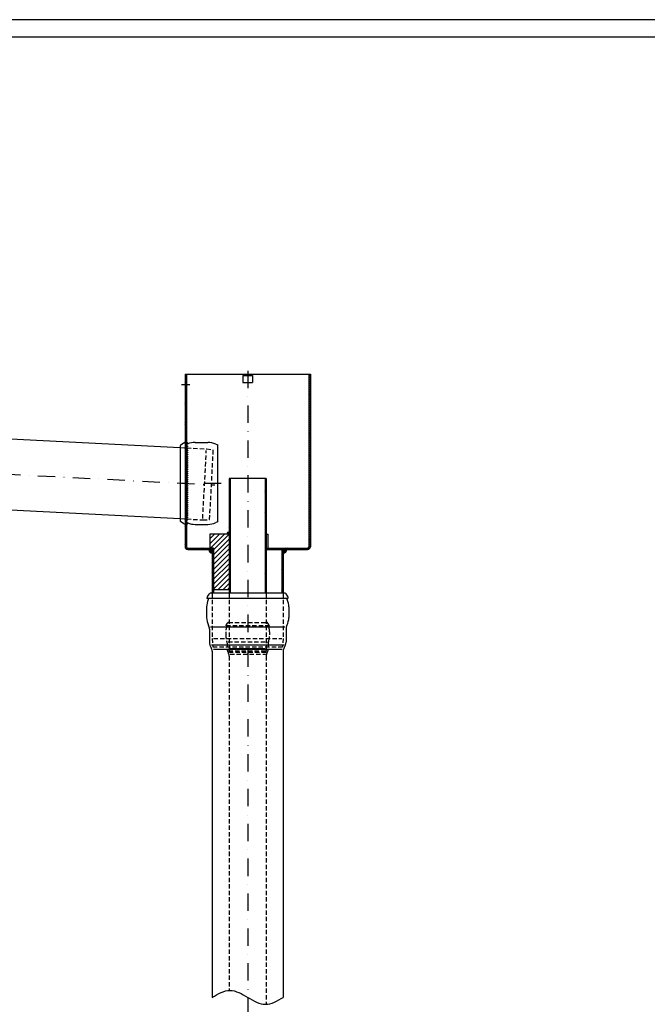
# Model space of a CAD drawing. Extents: x 0 to 3325, y 0 to 4825.
# Drawn here: x 901 to 1803, y 3410 to 4825 of the extents above; entities that cross this region are included whole.
import ezdxf

# ---------------------------------------------------------------- set-up
doc = ezdxf.new("R2010")
doc.units = 0
doc.header["$LTSCALE"] = 50
doc.header["$MEASUREMENT"] = 0
for name, pattern in [('AUSGEZOGEN', [0]), ('STRICHPUNKT', [1, 0.5, -0.25, 0, -0.25]), ('VERDECKT2', [0.1875, 0.125, -0.0625])]:
    doc.linetypes.add(name, pattern=pattern)
for name, color, linetype in [('HILF', 2, 'Continuous'), ('MITTEL', 2, 'STRICHPUNKT'), ('SCHRAFF', 7, 'AUSGEZOGEN'), ('STEMPEL', 3, 'Continuous'), ('VERDECKT', 6, 'VERDECKT2')]:
    doc.layers.add(name, color=color, linetype=linetype)

# ---------------------------------------------------------------- blocks, each defined once
blk = doc.blocks.new('*X14')
at = {"layer": 'SCHRAFF', "color": 0}
for p, q in [((218.1875, 476.9031636606477), (218.1875, 479.8266060986438)), ((218.2, 476.9089925063746), (218.2, 479.8265422899034)), ((218.2125, 476.9148213521016), (218.2125, 479.8264251037085)), ((218.2250000000001, 476.9206501978285), (218.2250000000001, 479.8262545336482)), ((218.2375, 476.9264790435554), (218.2375, 479.8260305703895)), ((218.25, 476.9323078892824), (218.25, 479.8257532016746)), ((218.2625, 476.9381367350093), (218.2625, 479.8254224123173)), ((218.275, 476.9439655807362), (218.275, 479.8250381841996)), ((218.2875000000001, 476.9497944264632), (218.2875000000001, 479.8246004962655)), ((218.3, 476.9556232721901), (218.3, 479.8241093245167)), ((218.3125, 476.9614521179171), (218.3125, 479.8235646420045)), ((218.325, 476.967280963644), (218.325, 479.8229664188237)), ((218.3375, 476.973109809371), (218.3375, 479.8223146221035)), ((218.3500000000001, 476.9789386550979), (218.3500000000001, 479.821609215999)), ((218.3625, 476.9847675008248), (218.3625, 479.8208501616807)), ((218.375, 476.9905963465517), (218.375, 479.8200374173244)), ((218.3875, 476.9964251922787), (218.3875, 479.8191709380993)), ((218.4, 477.0022540380056), (218.4, 479.8182506761554)), ((218.4125000000001, 477.0080828837326), (218.4125000000001, 479.8172765806107)), ((218.425, 477.0139117294595), (218.425, 479.8162485975366)), ((218.4375, 477.0197405751865), (218.4375, 479.8151666699429)), ((218.45, 477.0255694209134), (218.45, 479.8140307377622)), ((218.4625, 477.0313982666403), (218.4625, 479.8128407378325)), ((218.4750000000001, 477.0372271123672), (218.4750000000001, 479.8115966038799)), ((218.4875, 477.0430559580942), (218.4875, 479.8102982664999)), ((218.5, 477.0488848038211), (218.5, 479.8089456531375)), ((218.5125, 477.054713649548), (218.5125, 479.8075386880668)), ((218.525, 477.060542495275), (218.525, 479.8060772923695)), ((218.5375000000001, 477.0663713410019), (218.5375000000001, 479.8045613839126)), ((218.55, 477.0722001867289), (218.55, 479.8029908773243)), ((218.5625, 477.0780290324558), (218.5625, 479.8013656839701)), ((218.575, 477.0838578781828), (218.575, 479.799685711927)), ((218.5875, 477.0896867239097), (218.5875, 479.7979508659569)), ((218.6000000000001, 477.0955155696366), (218.6000000000001, 479.7961610474791)), ((218.6125, 477.1013444153635), (218.6125, 479.7943161545414)), ((218.625, 477.1071732610905), (218.625, 479.7924160817907)), ((218.6375, 477.1130021068174), (218.6375, 479.7904607204413)), ((218.65, 477.1188309525444), (218.65, 479.7884499582436)), ((218.6625000000001, 477.1246597982713), (218.6625000000001, 479.7863836794505)), ((218.675, 477.1304886439983), (218.675, 479.7842617647828)), ((218.6875, 477.1363174897252), (218.6875, 479.7820840913939)), ((218.7, 477.1421463354521), (218.7, 479.7798505328328)), ((218.7125, 477.147975181179), (218.7125, 479.7775609590056)), ((218.7250000000001, 477.153804026906), (218.7250000000001, 479.7752152361367)), ((218.7375, 477.1596328726329), (218.7375, 479.7728132267274)), ((218.75, 477.1654617183599), (218.75, 479.7703547895142)), ((218.7625, 477.1712905640868), (218.7625, 479.7678397794248)), ((218.775, 477.1771194098138), (218.775, 479.7652680475339)), ((218.7875000000001, 477.1829482555407), (218.7875000000001, 479.7626394410162)), ((218.8, 477.1887771012676), (218.8, 479.7599538030988)), ((218.8125, 477.1946059469946), (218.8125, 479.7572109730114)), ((218.825, 477.2004347927215), (218.825, 479.7544107859362)), ((218.8375, 477.2062636384484), (218.8375, 479.7515530729543)), ((218.8500000000001, 477.2120924841754), (218.8500000000001, 479.7486376609926)), ((218.8625, 477.2179213299023), (218.8625, 479.7456643727667)), ((218.875, 477.2237501756292), (218.875, 479.7426330267244)), ((218.8875, 477.2295790213562), (218.8875, 479.7395434369856)), ((218.9, 477.2354078670831), (218.9, 479.7363954132813)), ((218.9125000000001, 477.2412367128101), (218.9125000000001, 479.7331887608907)), ((218.925, 477.247065558537), (218.925, 479.7299232805758)), ((218.9375, 477.2528944042639), (218.9375, 479.7265987685146)), ((218.95, 477.2587232499909), (218.95, 479.7232150162324)), ((218.9625, 477.2645520957178), (218.9625, 479.7197718105297)), ((218.9750000000001, 477.2703809414447), (218.9750000000001, 479.7162689334103)), ((218.9875, 477.2762097871717), (218.9875, 479.7127061620045)), ((219, 477.2820386328986), (219, 479.709083268492)), ((219.0125, 477.2878674786256), (219.0125, 479.7054000200217)), ((219.025, 477.2936963243525), (219.025, 479.701656178629)), ((219.0375000000001, 477.2995251700794), (219.0375000000001, 479.6978515011508)), ((219.05, 477.3053540158064), (219.05, 479.6939857391378)), ((219.0625, 477.3111828615333), (219.0625, 479.6900586387641)), ((219.075, 477.3170117072602), (219.075, 479.6860699407345)), ((219.0875, 477.3228405529872), (219.0875, 479.6820193801884)), ((219.1000000000001, 477.3286693987141), (219.1000000000001, 479.6779066866009)), ((219.1125, 477.3344982444411), (219.1125, 479.6737315836812)), ((219.125, 477.340327090168), (219.125, 479.6694937892677)), ((219.1375, 477.346155935895), (219.1375, 479.6651930152198)), ((219.15, 477.3519847816219), (219.15, 479.6608289673064)), ((219.1625000000001, 477.3578136273488), (219.1625000000001, 479.6564013450914)), ((219.175, 477.3636424730757), (219.175, 479.6519098418146)), ((219.1875, 477.3694713188027), (219.1875, 479.6473541442704)), ((219.2, 477.3753001645296), (219.2, 479.6427339326813)), ((219.2125, 477.3811290102566), (219.2125, 479.6380488805687)), ((219.2250000000001, 477.3869578559835), (219.2250000000001, 479.6332986546184)), ((219.2375, 477.3927867017105), (219.2375, 479.628482914543)), ((219.25, 477.3986155474374), (219.25, 479.6236013129395)), ((219.2625, 477.4044443931643), (219.2625, 479.6186534951419)), ((219.275, 477.4102732388913), (219.275, 479.6136390990704)), ((219.2875000000001, 477.4161020846182), (219.2875000000001, 479.6085577550741)), ((219.3, 477.4219309303451), (219.3, 479.6034090857702)), ((219.3125, 477.427759776072), (219.3125, 479.5981927058771)), ((219.325, 477.433588621799), (219.325, 479.5929082220422)), ((219.3375, 477.4394174675259), (219.3375, 479.5875552326646)), ((219.3500000000001, 477.4452463132529), (219.3500000000001, 479.5821333277113)), ((219.3625, 477.4510751589798), (219.3625, 479.5766420885276)), ((219.375, 477.4569040047068), (219.375, 479.571081087642)), ((219.3875, 477.4627328504337), (219.3875, 479.5654498885629)), ((219.4, 477.4685616961606), (219.4, 479.5597480455702)), ((219.4125000000001, 477.4743905418875), (219.4125000000001, 479.5539751034993)), ((219.425, 477.4802193876145), (219.425, 479.5481305975169)), ((219.4375, 477.4860482333414), (219.4375, 479.5422140528908)), ((219.45, 477.4918770790684), (219.45, 479.5362249847505)), ((219.4625, 477.4977059247953), (219.4625, 479.5301628978401)), ((219.4750000000001, 477.5035347705223), (219.4750000000001, 479.5240272862624)), ((219.4875, 477.5093636162492), (219.4875, 479.5178176332145)), ((219.5, 477.5151924619761), (219.5, 479.5115334107133)), ((219.5125, 477.5210213077031), (219.5125, 479.505174079312)), ((219.525, 477.52685015343), (219.525, 479.4987390878063)), ((219.5375000000001, 477.5326789991569), (219.5375000000001, 479.4922278729299)), ((219.55, 477.5385078448839), (219.55, 479.4856398590389)), ((219.5625, 477.5443366906108), (219.5625, 479.4789744577853)), ((219.575, 477.5501655363378), (219.575, 479.4722310677774)), ((219.5875, 477.5559943820647), (219.5875, 479.4654090742292)), ((219.6000000000001, 477.5618232277916), (219.6000000000001, 479.4585078485949)), ((219.6125, 477.5676520735186), (219.6125, 479.4515267481915)), ((219.625, 477.5734809192455), (219.625, 479.4444651158059)), ((219.6375, 477.5793097649724), (219.6375, 479.4373222792873)), ((219.65, 477.5851386106994), (219.65, 479.4300975511242)), ((219.6625000000001, 477.5909674564263), (219.6625000000001, 479.4227902280047)), ((219.675, 477.5967963021533), (219.675, 479.41539959036)), ((219.6875, 477.6026251478802), (219.6875, 479.4079249018896)), ((219.7, 477.6084539936072), (219.7, 479.4003654090675)), ((219.7125, 477.6142828393341), (219.7125, 479.3927203406294)), ((219.7250000000001, 477.620111685061), (219.7250000000001, 479.3849889070378)), ((219.7375, 477.6259405307879), (219.7375, 479.3771702999275)), ((219.75, 477.6317693765149), (219.75, 479.3692636915254)), ((219.7625, 477.6375982222418), (219.7625, 479.3612682340493)), ((219.775, 477.6434270679687), (219.775, 479.353183059079)), ((219.7875000000001, 477.6492559136957), (219.7875000000001, 479.3450072769025)), ((219.8, 477.6550847594226), (219.8, 479.3367399758336)), ((219.8125, 477.6609136051496), (219.8125, 479.3283802215003)), ((219.825, 477.6667424508765), (219.825, 479.3199270561024)), ((219.8375, 477.6725712966035), (219.8375, 479.3113794976367)), ((219.8500000000001, 477.6784001423304), (219.8500000000001, 479.3027365390873)), ((219.8625, 477.6842289880573), (219.8625, 479.2939971475805)), ((219.875, 477.6900578337842), (219.875, 479.2851602635011)), ((219.8875, 477.6958866795112), (219.8875, 479.2762247995684)), ((219.9, 477.7017155252381), (219.9, 479.2671896398703)), ((219.9125000000001, 477.7075443709651), (219.9125000000001, 479.2580536388512)), ((219.925, 477.713373216692), (219.925, 479.2488156202542)), ((219.9375, 477.719202062419), (219.9375, 479.2394743760109)), ((219.95, 477.7250309081459), (219.95, 479.2300286650801)), ((219.9625, 477.7308597538728), (219.9625, 479.220477212228)), ((219.9750000000001, 477.7366885995997), (219.9750000000001, 479.210818706751)), ((219.9875, 477.7425174453267), (219.9875, 479.2010518011327)), ((220, 477.7483462910536), (220, 479.1911751096358)), ((220.0125, 477.7541751367806), (220.0125, 479.1811872068212)), ((220.025, 477.7600039825075), (220.025, 479.1710866259914)), ((220.0375000000001, 477.7658328282345), (220.0375000000001, 479.1608718575542)), ((220.05, 477.7716616739614), (220.05, 479.1505413472991)), ((220.0625, 477.7774905196883), (220.0625, 479.1400934945831)), ((220.075, 477.7833193654153), (220.075, 479.1295266504191)), ((220.0875, 477.7891482111422), (220.0875, 479.11883911546)), ((220.1000000000001, 477.7949770568691), (220.1000000000001, 479.1080291378722)), ((220.1125, 477.8008059025961), (220.1125, 479.0970949110898)), ((220.125, 477.806634748323), (220.125, 479.0860345714437)), ((220.1375, 477.8124635940499), (220.1375, 479.0748461956533)), ((220.15, 477.8182924397769), (220.15, 479.0635277981747)), ((220.1625000000001, 477.8241212855038), (220.1625000000001, 479.0520773283922)), ((220.175, 477.8299501312308), (220.175, 479.0404926676433)), ((220.1875, 477.8357789769577), (220.1875, 479.028771626065)), ((220.2, 477.8416078226846), (220.2, 479.0169119392469)), ((220.2125, 477.8474366684115), (220.2125, 479.0049112646775)), ((220.2250000000001, 477.8532642356354), (220.2250000000001, 478.9927671779672)), ((220.2375, 477.8590842537531), (220.2375, 478.980477168831)), ((220.25, 477.8648958862837), (220.25, 478.9680386368123)), ((220.2625, 477.870699139674), (220.2625, 478.9554488867252)), ((220.275, 477.8764940203549), (220.275, 478.9427051237949)), ((220.2875000000001, 477.8822805347413), (220.2875000000001, 478.9298044484693)), ((220.3, 477.8880586892325), (220.3, 478.9167438508753)), ((220.3125, 477.8938284902121), (220.3125, 478.9035202048885)), ((220.325, 477.8995899440476), (220.325, 478.8901302617846)), ((220.3375, 477.9053430570914), (220.3375, 478.8765706434331)), ((220.3500000000001, 477.9110878356798), (220.3500000000001, 478.8628378349948)), ((220.3625, 477.9168242861336), (220.3625, 478.8489281770768)), ((220.375, 477.9225524147583), (220.375, 478.8348378572947)), ((220.3875, 477.9282722278438), (220.3875, 478.8205629011867)), ((220.4, 477.9339837316643), (220.4, 478.8060991624175)), ((220.4125000000001, 477.9396869324789), (220.4125000000001, 478.7914423122029)), ((220.425, 477.9453818365312), (220.425, 478.776587827877)), ((220.4375, 477.9510684500494), (220.4375, 478.7615309805167)), ((220.45, 477.9567467792467), (220.45, 478.7462668215252)), ((220.4625, 477.9624168303206), (220.4625, 478.7307901680668)), ((220.4750000000001, 477.968078609454), (220.4750000000001, 478.7150955872274)), ((220.4875, 477.9737321228139), (220.4875, 478.6991773787659)), ((220.5, 477.9793773765529), (220.5, 478.6830295562949)), ((220.5125, 477.985014376808), (220.5125, 478.666645826716)), ((220.525, 477.9906431297013), (220.525, 478.650019567705)), ((220.5375000000001, 477.9962636413402), (220.5375000000001, 478.6331438030171)), ((220.55, 478.0018759178167), (220.55, 478.6160111753458)), ((220.5625, 478.0074799652082), (220.5625, 478.5986139164356)), ((220.575, 478.013075789577), (220.575, 478.580943814097)), ((220.5875, 478.0186633969708), (220.5875, 478.5629921757233)), ((220.6000000000001, 478.0242427934223), (220.6000000000001, 478.5447497878441)), ((220.6125, 478.0298139849495), (220.6125, 478.5262068711739)), ((220.625, 478.0353769775558), (220.625, 478.5073530305279)), ((220.6375, 478.0409317772297), (220.6375, 478.4881771988674)), ((220.65, 478.0464783899452), (220.65, 478.4686675746102)), ((220.6625000000001, 478.0520168216618), (220.6625000000001, 478.4488115511863)), ((220.675, 478.0575470783243), (220.675, 478.4285956376328)), ((220.6875, 478.0630691658629), (220.6875, 478.4080053687891)), ((220.7, 478.0685830901936), (220.7, 478.3870252033782)), ((220.7125, 478.0740888572177), (220.7125, 478.3656384079106)), ((220.7250000000001, 478.0795864728221), (220.7250000000001, 478.3438269239196)), ((220.7375, 478.0850759428796), (220.7375, 478.321571215503)), ((220.75, 478.0905572732483), (220.75, 478.2988500934724)), ((220.7625, 478.0960304697723), (220.7625, 478.2756405115643)), ((220.775, 478.1014955382813), (220.775, 478.2519173290779)), ((220.7875000000001, 478.1069524845908), (220.7875000000001, 478.2276530329165)), ((220.8, 478.1124013145023), (220.8, 478.202817410196)), ((220.8125, 478.1178420338028), (220.8125, 478.1773771602199)), ((220.825, 478.1232746482655), (220.825, 478.1512954314858)), ((218.1875, 362.5581015515817), (218.1875, 365.481543989578)), ((218.2, 362.5581653603221), (218.2, 365.4757151438511)), ((218.2125, 362.5582825465169), (218.2125, 365.4698862981242)), ((218.2250000000001, 362.5584531165773), (218.2250000000001, 365.4640574523972)), ((218.2375, 362.5586770798359), (218.2375, 365.4582286066703)), ((218.25, 362.5589544485509), (218.25, 365.4523997609433)), ((218.2625, 362.5592852379081), (218.2625, 365.4465709152164)), ((218.275, 362.5596694660259), (218.275, 365.4407420694894)), ((218.2875000000001, 362.5601071539599), (218.2875000000001, 365.4349132237625)), ((218.3, 362.5605983257088), (218.3, 365.4290843780356)), ((218.3125, 362.5611430082209), (218.3125, 365.4232555323086)), ((218.325, 362.5617412314018), (218.325, 365.4174266865817)), ((218.3375, 362.5623930281219), (218.3375, 365.4115978408548)), ((218.3500000000001, 362.5630984342264), (218.3500000000001, 365.4057689951279)), ((218.3625, 362.5638574885447), (218.3625, 365.3999401494009)), ((218.375, 362.5646702329011), (218.375, 365.394111303674)), ((218.3875, 362.5655367121262), (218.3875, 365.388282457947)), ((218.4, 362.56645697407), (218.4, 365.3824536122201)), ((218.4125000000001, 362.5674310696147), (218.4125000000001, 365.3766247664931)), ((218.425, 362.5684590526889), (218.425, 365.3707959207662)), ((218.4375, 362.5695409802825), (218.4375, 365.3649670750393)), ((218.45, 362.5706769124633), (218.45, 365.3591382293124)), ((218.4625, 362.571866912393), (218.4625, 365.3533093835854)), ((218.4750000000001, 362.5731110463456), (218.4750000000001, 365.3474805378585)), ((218.4875, 362.5744093837256), (218.4875, 365.3416516921315)), ((218.5, 362.575761997088), (218.5, 365.3358228464046)), ((218.5125, 362.5771689621587), (218.5125, 365.3299940006776)), ((218.525, 362.5786303578559), (218.525, 365.3241651549507)), ((218.5375000000001, 362.5801462663129), (218.5375000000001, 365.3183363092238)), ((218.55, 362.5817167729011), (218.55, 365.3125074634968)), ((218.5625, 362.5833419662553), (218.5625, 365.3066786177699)), ((218.575, 362.5850219382984), (218.575, 365.300849772043)), ((218.5875, 362.5867567842686), (218.5875, 365.295020926316)), ((218.6000000000001, 362.5885466027464), (218.6000000000001, 365.2891920805891)), ((218.6125, 362.590391495684), (218.6125, 365.2833632348621)), ((218.625, 362.5922915684347), (218.625, 365.2775343891352)), ((218.6375, 362.5942469297841), (218.6375, 365.2717055434082)), ((218.65, 362.5962576919818), (218.65, 365.2658766976813)), ((218.6625000000001, 362.598323970775), (218.6625000000001, 365.2600478519544)), ((218.675, 362.6004458854426), (218.675, 365.2542190062275)), ((218.6875, 362.6026235588315), (218.6875, 365.2483901605005)), ((218.7, 362.6048571173927), (218.7, 365.2425613147736)), ((218.7125, 362.6071466912198), (218.7125, 365.2367324690466)), ((218.7250000000001, 362.6094924140887), (218.7250000000001, 365.2309036233197)), ((218.7375, 362.611894423498), (218.7375, 365.2250747775927)), ((218.75, 362.6143528607113), (218.75, 365.2192459318658)), ((218.7625, 362.6168678708006), (218.7625, 365.2134170861389)), ((218.775, 362.6194396026915), (218.775, 365.207588240412)), ((218.7875000000001, 362.6220682092092), (218.7875000000001, 365.201759394685)), ((218.8, 362.6247538471267), (218.8, 365.1959305489581)), ((218.8125, 362.627496677214), (218.8125, 365.1901017032311)), ((218.825, 362.6302968642893), (218.825, 365.1842728575042)), ((218.8375, 362.6331545772711), (218.8375, 365.1784440117772)), ((218.8500000000001, 362.6360699892329), (218.8500000000001, 365.1726151660503)), ((218.8625, 362.6390432774587), (218.8625, 365.1667863203234)), ((218.875, 362.6420746235011), (218.875, 365.1609574745964)), ((218.8875, 362.6451642132399), (218.8875, 365.1551286288695)), ((218.9, 362.6483122369441), (218.9, 365.1492997831426)), ((218.9125000000001, 362.6515188893347), (218.9125000000001, 365.1434709374156)), ((218.925, 362.6547843696496), (218.925, 365.1376420916887)), ((218.9375, 362.6581088817108), (218.9375, 365.1318132459617)), ((218.95, 362.6614926339931), (218.95, 365.1259844002348)), ((218.9625, 362.6649358396957), (218.9625, 365.1201555545078)), ((218.9750000000001, 362.6684387168152), (218.9750000000001, 365.1143267087809)), ((218.9875, 362.672001488221), (218.9875, 365.108497863054)), ((219, 362.6756243817335), (219, 365.1026690173271)), ((219.0125, 362.6793076302038), (219.0125, 365.0968401716001)), ((219.025, 362.6830514715964), (219.025, 365.0910113258732)), ((219.0375000000001, 362.6868561490746), (219.0375000000001, 365.0851824801462)), ((219.05, 362.6907219110877), (219.05, 365.0793536344193)), ((219.0625, 362.6946490114613), (219.0625, 365.0735247886923)), ((219.075, 362.6986377094909), (219.075, 365.0676959429654)), ((219.0875, 362.702688270037), (219.0875, 365.0618670972385)), ((219.1000000000001, 362.7068009636246), (219.1000000000001, 365.0560382515116)), ((219.1125, 362.7109760665443), (219.1125, 365.0502094057846)), ((219.125, 362.7152138609578), (219.125, 365.0443805600577)), ((219.1375, 362.7195146350057), (219.1375, 365.0385517143307)), ((219.15, 362.723878682919), (219.15, 365.0327228686038)), ((219.1625000000001, 362.7283063051341), (219.1625000000001, 365.0268940228768)), ((219.175, 362.7327978084109), (219.175, 365.0210651771499)), ((219.1875, 362.7373535059551), (219.1875, 365.015236331423)), ((219.2, 362.7419737175441), (219.2, 365.009407485696)), ((219.2125, 362.7466587696567), (219.2125, 365.0035786399691)), ((219.2250000000001, 362.7514089956071), (219.2250000000001, 364.9977497942422)), ((219.2375, 362.7562247356824), (219.2375, 364.9919209485152)), ((219.25, 362.761106337286), (219.25, 364.9860921027883)), ((219.2625, 362.7660541550835), (219.2625, 364.9802632570613)), ((219.275, 362.7710685511551), (219.275, 364.9744344113344)), ((219.2875000000001, 362.7761498951513), (219.2875000000001, 364.9686055656075)), ((219.3, 362.7812985644552), (219.3, 364.9627767198805)), ((219.3125, 362.7865149443484), (219.3125, 364.9569478741536)), ((219.325, 362.7917994281832), (219.325, 364.9511190284267)), ((219.3375, 362.7971524175608), (219.3375, 364.9452901826998)), ((219.3500000000001, 362.8025743225141), (219.3500000000001, 364.9394613369728)), ((219.3625, 362.8080655616978), (219.3625, 364.9336324912459)), ((219.375, 362.8136265625835), (219.375, 364.9278036455189)), ((219.3875, 362.8192577616626), (219.3875, 364.921974799792)), ((219.4, 362.8249596046552), (219.4, 364.916145954065)), ((219.4125000000001, 362.8307325467262), (219.4125000000001, 364.9103171083381)), ((219.425, 362.8365770527085), (219.425, 364.9044882626112)), ((219.4375, 362.8424935973347), (219.4375, 364.8986594168842)), ((219.45, 362.8484826654749), (219.45, 364.8928305711573)), ((219.4625, 362.8545447523854), (219.4625, 364.8870017254304)), ((219.4750000000001, 362.860680363963), (219.4750000000001, 364.8811728797034)), ((219.4875, 362.8668900170109), (219.4875, 364.8753440339765)), ((219.5, 362.8731742395121), (219.5, 364.8695151882495)), ((219.5125, 362.8795335709135), (219.5125, 364.8636863425226)), ((219.525, 362.8859685624191), (219.525, 364.8578574967956)), ((219.5375000000001, 362.8924797772955), (219.5375000000001, 364.8520286510687)), ((219.55, 362.8990677911865), (219.55, 364.8461998053418)), ((219.5625, 362.9057331924402), (219.5625, 364.8403709596149)), ((219.575, 362.912476582448), (219.575, 364.8345421138879)), ((219.5875, 362.9192985759963), (219.5875, 364.828713268161)), ((219.6000000000001, 362.9261998016306), (219.6000000000001, 364.822884422434)), ((219.6125, 362.9331809020339), (219.6125, 364.8170555767071)), ((219.625, 362.9402425344196), (219.625, 364.8112267309801)), ((219.6375, 362.9473853709382), (219.6375, 364.8053978852532)), ((219.65, 362.9546100991013), (219.65, 364.7995690395263)), ((219.6625000000001, 362.9619174222208), (219.6625000000001, 364.7937401937994)), ((219.675, 362.9693080598654), (219.675, 364.7879113480724)), ((219.6875, 362.9767827483358), (219.6875, 364.7820825023455)), ((219.7, 362.9843422411579), (219.7, 364.7762536566185)), ((219.7125, 362.9919873095961), (219.7125, 364.7704248108916)), ((219.7250000000001, 362.9997187431876), (219.7250000000001, 364.7645959651646)), ((219.7375, 363.007537350298), (219.7375, 364.7587671194377)), ((219.75, 363.0154439587), (219.75, 364.7529382737108)), ((219.7625, 363.0234394161761), (219.7625, 364.7471094279838)), ((219.775, 363.0315245911464), (219.775, 364.7412805822569)), ((219.7875000000001, 363.0397003733229), (219.7875000000001, 364.73545173653)), ((219.8, 363.0479676743919), (219.8, 364.729622890803)), ((219.8125, 363.0563274287252), (219.8125, 364.7237940450761)), ((219.825, 363.064780594123), (219.825, 364.7179651993491)), ((219.8375, 363.0733281525887), (219.8375, 364.7121363536222)), ((219.8500000000001, 363.0819711111381), (219.8500000000001, 364.7063075078952)), ((219.8625, 363.0907105026449), (219.8625, 364.7004786621683)), ((219.875, 363.0995473867243), (219.875, 364.6946498164414)), ((219.8875, 363.108482850657), (219.8875, 364.6888209707145)), ((219.9, 363.1175180103552), (219.9, 364.6829921249875)), ((219.9125000000001, 363.1266540113742), (219.9125000000001, 364.6771632792606)), ((219.925, 363.1358920299713), (219.925, 364.6713344335336)), ((219.9375, 363.1452332742145), (219.9375, 364.6655055878067)), ((219.95, 363.1546789851454), (219.95, 364.6596767420797)), ((219.9625, 363.1642304379974), (219.9625, 364.6538478963528)), ((219.9750000000001, 363.1738889434745), (219.9750000000001, 364.6480190506259)), ((219.9875, 363.1836558490928), (219.9875, 364.642190204899)), ((220, 363.1935325405896), (220, 364.636361359172)), ((220.0125, 363.2035204434043), (220.0125, 364.6305325134451)), ((220.025, 363.213621024234), (220.025, 364.6247036677181)), ((220.0375000000001, 363.2238357926712), (220.0375000000001, 364.6188748219912)), ((220.05, 363.2341663029263), (220.05, 364.6130459762642)), ((220.0625, 363.2446141556424), (220.0625, 364.6072171305373)), ((220.075, 363.2551809998063), (220.075, 364.6013882848104)), ((220.0875, 363.2658685347654), (220.0875, 364.5955594390834)), ((220.1000000000001, 363.2766785123533), (220.1000000000001, 364.5897305933565)), ((220.1125, 363.2876127391356), (220.1125, 364.5839017476296)), ((220.125, 363.2986730787817), (220.125, 364.5780729019026)), ((220.1375, 363.3098614545721), (220.1375, 364.5722440561757)), ((220.15, 363.3211798520507), (220.15, 364.5664152104487)), ((220.1625000000001, 363.3326303218333), (220.1625000000001, 364.5605863647218)), ((220.175, 363.3442149825822), (220.175, 364.5547575189948)), ((220.1875, 363.3559360241604), (220.1875, 364.5489286732679)), ((220.2, 363.3677957109785), (220.2, 364.543099827541)), ((220.2125, 363.3797963855479), (220.2125, 364.5372709818141)), ((220.2250000000001, 363.3919404722583), (220.2250000000001, 364.5314434145902)), ((220.2375, 363.4042304813944), (220.2375, 364.5256233964725)), ((220.25, 363.4166690134131), (220.25, 364.5198117639419)), ((220.2625, 363.4292587635002), (220.2625, 364.5140085105516)), ((220.275, 363.4420025264305), (220.275, 364.5082136298707)), ((220.2875000000001, 363.4549032017561), (220.2875000000001, 364.5024271154844)), ((220.3, 363.4679637993502), (220.3, 364.4966489609931)), ((220.3125, 363.4811874453369), (220.3125, 364.4908791600135)), ((220.325, 363.4945773884409), (220.325, 364.485117706178)), ((220.3375, 363.5081370067924), (220.3375, 364.4793645931342)), ((220.3500000000001, 363.5218698152307), (220.3500000000001, 364.4736198145458)), ((220.3625, 363.5357794731486), (220.3625, 364.467883364092)), ((220.375, 363.5498697929307), (220.375, 364.4621552354673)), ((220.3875, 363.5641447490388), (220.3875, 364.4564354223818)), ((220.4, 363.5786084878079), (220.4, 364.4507239185613)), ((220.4125000000001, 363.5932653380225), (220.4125000000001, 364.4450207177467)), ((220.425, 363.6081198223484), (220.425, 364.4393258136944)), ((220.4375, 363.6231766697088), (220.4375, 364.4336392001762)), ((220.45, 363.6384408287002), (220.45, 364.4279608709789)), ((220.4625, 363.6539174821586), (220.4625, 364.4222908199049)), ((220.4750000000001, 363.669612062998), (220.4750000000001, 364.4166290407716)), ((220.4875, 363.6855302714595), (220.4875, 364.4109755274117)), ((220.5, 363.7016780939305), (220.5, 364.4053302736727)), ((220.5125, 363.7180618235095), (220.5125, 364.3996932734177)), ((220.525, 363.7346880825204), (220.525, 364.3940645205242)), ((220.5375000000001, 363.7515638472083), (220.5375000000001, 364.3884440088854)), ((220.55, 363.7686964748797), (220.55, 364.3828317324089)), ((220.5625, 363.7860937337899), (220.5625, 364.3772276850174)), ((220.575, 363.8037638361284), (220.575, 364.3716318606486)), ((220.5875, 363.8217154745021), (220.5875, 364.3660442532548)), ((220.6000000000001, 363.8399578623814), (220.6000000000001, 364.3604648568033)), ((220.6125, 363.8585007790516), (220.6125, 364.3548936652761)), ((220.625, 363.8773546196975), (220.625, 364.3493306726699)), ((220.6375, 363.896530451358), (220.6375, 364.3437758729959)), ((220.65, 363.9160400756153), (220.65, 364.3382292602804)), ((220.6625000000001, 363.9358960990391), (220.6625000000001, 364.3326908285638)), ((220.675, 363.9561120125926), (220.675, 364.3271605719013)), ((220.6875, 363.9767022814364), (220.6875, 364.3216384843627)), ((220.7, 363.9976824468473), (220.7, 364.316124560032)), ((220.7125, 364.0190692423149), (220.7125, 364.3106187930079)), ((220.7250000000001, 364.0408807263058), (220.7250000000001, 364.3051211774035)), ((220.7375, 364.0631364347225), (220.7375, 364.299631707346)), ((220.75, 364.085857556753), (220.75, 364.2941503769773)), ((220.7625, 364.1090671386611), (220.7625, 364.2886771804533)), ((220.775, 364.1327903211475), (220.775, 364.2832121119443)), ((220.7875000000001, 364.157054617309), (220.7875000000001, 364.2777551656347)), ((220.8, 364.1818902400294), (220.8, 364.2723063357233)), ((220.8125, 364.2073304900056), (220.8125, 364.2668656164228)), ((220.825, 364.2334122187396), (220.825, 364.26143300196))]:
    blk.add_line(p, q, dxfattribs=at)

msp = doc.modelspace()

# ---------------------------------------------------------------- hatches: boundary and pattern name
at = {"layer": 'SCHRAFF'}
h = msp.add_hatch(dxfattribs=at)
h.set_pattern_fill('_USER', color=256, scale=2, angle=135, pattern_type=0)
h.set_pattern_definition([(135, (1029.848844364966, 3778.679533211423), (-1.414213562373095, -1.414213562373095), [])])
h.paths.add_polyline_path([(1140.807777210777, 4315.470034832483), (1138.807777210777, 4315.470034832483), (1138.807777210777, 4300.470034832483), (1140.807777210777, 4300.470034832483)])
h.paths.add_polyline_path([(1140.807777210777, 4300.470034832483), (1138.807777210777, 4300.470034832483), (1138.807777210777, 4158.470034832483), (1140.807777210777, 4158.470034832483)])
h.paths.add_polyline_path([(1179.807777210777, 4065.470034832483), (1142.807777210777, 4065.470034832483, -0.4142135623730951), (1140.807777210777, 4067.470034832483), (1140.807777210777, 4158.470034832483), (1138.807777210777, 4158.470034832483), (1138.807777210777, 4067.470034832483, 0.4142135623730947), (1142.807777210777, 4063.470034832483), (1179.807777210777, 4063.470034832483)])
h.paths.add_polyline_path([(1318.807777210777, 4315.470034832483), (1316.807777210777, 4315.470034832483), (1316.807777210777, 4067.470034832483, -0.4142135623730951), (1314.807777210777, 4065.470034832483), (1277.807777210777, 4065.470034832483), (1277.807777210777, 4063.470034832483), (1314.807777210777, 4063.470034832483, 0.4142135623730953), (1318.807777210777, 4067.470034832483)])
h = msp.add_hatch(dxfattribs=at)
h.set_pattern_fill('_USER', color=256, scale=2, angle=135, pattern_type=0)
h.set_pattern_definition([(135, (-3274.762099494257, 1466.9138665407), (-1.414213562373095, -1.414213562373095), [])])
h.paths.add_polyline_path([(1203.807777210777, 4165.470034832483), (1202.307777210777, 4165.470034832483), (1202.307777210777, 4000.470034832483), (1203.807777210777, 4000.470034832483)])
h.paths.add_polyline_path([(1255.307777210808, 4165.470034832483), (1253.807777210808, 4165.470034832483), (1253.807777210788, 4000.470034832483), (1255.307777210788, 4000.470034832483)])
h = msp.add_hatch(dxfattribs=at)
h.set_pattern_fill('_USER', color=256, scale=5, angle=45, pattern_type=0)
h.set_pattern_definition([(45, (1029.848844364966, 3778.679533211423), (-3.535533905932737, 3.535533905932738), [])])
h.paths.add_polyline_path([(1174.307777210777, 4085.470034832483), (1174.307777210777, 4065.470034832483), (1179.807777210777, 4065.470034832483), (1179.807777210778, 4005.470034832483), (1202.307777210777, 4005.470034832483), (1202.307777210777, 4085.470034832483)])
h = msp.add_hatch(dxfattribs=at)
h.set_pattern_fill('ANSI31', color=256, scale=0.1)
h.set_pattern_definition([(45, (1029.848844364966, 3796.679533211423), (-0.008838834764831844, 0.008838834764831846), [])])
h.paths.add_polyline_path([(1202.307777210777, 4088.470034832483, 0.4142135623730862), (1199.307777210777, 4085.470034832483), (1202.307777210777, 4085.470034832483)])
h = msp.add_hatch(dxfattribs=at)
h.set_pattern_fill('_USER', color=256, scale=0.1, style=0, pattern_type=0)
h.set_pattern_definition([(0, (546.2114969393033, 3762.930007374725), (0, 0.1), [])])
h.paths.add_polyline_path([(1284.807777210777, 4063.470034832483), (1279.807777210777, 4063.470034832483), (1279.807777210777, 4058.470034832483, 0.4142135623731017)])
h.paths.add_polyline_path([(1177.807777210777, 4063.470034832483), (1172.807777210777, 4063.470034832483, 0.4142135623730951), (1177.807777210777, 4058.470034832483)])
h = msp.add_hatch(dxfattribs=at)
h.set_pattern_fill('_USER', color=256, scale=2, angle=45, pattern_type=0)
h.set_pattern_definition([(45, (-3274.762099494257, 1466.9138665407), (-1.414213562373095, 1.414213562373095), [])])
h.paths.add_polyline_path([(1279.807777210777, 4063.470034832483), (1277.807777210777, 4063.470034832483), (1277.807777210777, 4000.470034832483), (1279.807777210777, 4000.470034832483)])
h.paths.add_polyline_path([(1179.807777210777, 4063.470034832483), (1177.807777210777, 4063.470034832483), (1177.807777210777, 4000.470034832483), (1179.807777210778, 4000.470034832483)])

# ---------------------------------------------------------------- linework, layer by layer
at = {"layer": 'HILF'}
for p, q in [((3325.000000000002, 4825), (0, 4825)), ((1282.088280613472, 3951.759978162335), (1175.526582108829, 3951.759978162335)), ((1281.031783393413, 3925.974265024784), (1176.583079328888, 3925.974265024784)), ((1253.802047454462, 3920.470034832483), (1203.813506967092, 3920.470034832483)), ((1278.089675313137, 3919.795113611093), (1179.525187409164, 3919.795113611093))]:
    msp.add_line(p, q, dxfattribs=at)
msp.add_spline([(1177.807777210777, 3419.662282405847), (1203.307777210777, 3429.662282405847), (1228.807777210777, 3419.662282405847), (1254.307777210777, 3409.662282405847), (1279.807777210777, 3419.662282405847)], degree=3, dxfattribs=at)
at = {"layer": 'MITTEL'}
for p, q in [((1228.807777210777, 4320.470034832483), (1228.807777210777, 2546.522838440461)), ((1133.807777210777, 4300.470034832483), (1145.807777210777, 4300.470034832483)), ((777.3038856296212, 4177.415650992431), (1181.748847205223, 4156.219588714035)), ((1190.807777210777, 4158.470034832483), (1133.807777210777, 4158.470034832483))]:
    msp.add_line(p, q, dxfattribs=at)
at = {"layer": 'SCHRAFF'}
for centre, radius, start, end in [((1140.807777210777, 4214.176790670408), 2.927509344663974, 24.82036041246514, 90), ((1140.807777210777, 4213.763278994558), 2.927509344663974, 270, 335.1796395875349), ((1140.807777210777, 4210.763278994558), 2.927509344663974, 270, 335.1796395875349), ((1140.807777210777, 4207.763278994558), 2.927509344663974, 270, 335.1796395875349), ((1140.807777210777, 4204.763278994558), 2.927509344663974, 270, 335.1796395875349), ((1140.807777210777, 4201.763278994558), 2.927509344663974, 270, 335.1796395875349), ((1140.807777210777, 4198.763278994558), 2.927509344663974, 270, 335.1796395875349), ((1140.807777210777, 4195.763278994558), 2.927509344663974, 270, 335.1796395875349), ((1140.807777210777, 4192.763278994558), 2.927509344663974, 270, 335.1796395875349), ((1140.807777210777, 4189.763278994558), 2.927509344663974, 270, 335.1796395875349), ((1140.807777210777, 4186.763278994558), 2.927509344663974, 270, 335.1796395875349), ((1140.807777210777, 4183.763278994558), 2.927509344663974, 270, 335.1796395875349), ((1140.807777210777, 4180.763278994558), 2.927509344663974, 270, 335.1796395875349), ((1140.807777210777, 4177.763278994558), 2.927509344663974, 270, 335.1796395875349), ((1140.807777210777, 4174.763278994558), 2.927509344663974, 270, 335.1796395875349), ((1140.807777210777, 4171.763278994558), 2.927509344663974, 270, 335.1796395875349), ((1140.807777210777, 4168.763278994558), 2.927509344663974, 270, 335.1796395875349), ((1140.807777210777, 4165.763278994558), 2.927509344663974, 270, 335.1796395875349), ((1140.807777210777, 4162.763278994558), 2.927509344663974, 270, 335.1796395875349), ((1140.807777210777, 4159.763278994558), 2.927509344663974, 270, 335.1796395875349), ((1140.807777210777, 4156.763278994558), 2.927509344663974, 270, 335.1796395875349), ((1140.807777210777, 4153.763278994558), 2.927509344663974, 270, 335.1796395875349), ((1140.807777210777, 4150.763278994558), 2.927509344663974, 270, 335.1796395875349), ((1140.807777210777, 4147.763278994558), 2.927509344663974, 270, 335.1796395875349), ((1140.807777210777, 4144.763278994558), 2.927509344663974, 270, 335.1796395875349), ((1140.807777210777, 4141.763278994558), 2.927509344663974, 270, 335.1796395875349), ((1140.807777210777, 4138.763278994558), 2.927509344663974, 270, 335.1796395875349), ((1140.807777210777, 4135.763278994558), 2.927509344663974, 270, 335.1796395875349), ((1140.807777210777, 4132.763278994558), 2.927509344663974, 270, 335.1796395875349), ((1140.807777210777, 4129.763278994558), 2.927509344663974, 270, 335.1796395875349), ((1140.807777210777, 4126.763278994558), 2.927509344663974, 270, 335.1796395875349), ((1140.807777210777, 4123.763278994558), 2.927509344663974, 270, 335.1796395875349), ((1140.807777210777, 4120.763278994558), 2.927509344663974, 270, 335.1796395875349), ((1140.807777210777, 4117.763278994558), 2.927509344663974, 270, 335.1796395875349), ((1140.807777210777, 4114.763278994558), 2.927509344663974, 270, 335.1796395875349), ((1140.807777210777, 4111.763278994558), 2.927509344663974, 270, 335.1796395875349), ((1140.807777210777, 4108.763278994558), 2.927509344663974, 270, 335.1796395875349), ((1140.807777210777, 4102.763278994558), 2.927509344663974, 270, 335.1796395875349), ((1202.307777210777, 4085.470034832483), 3, 90, 180), ((1177.807777210777, 4063.470034832483), 5, 180, 270), ((1279.807777210777, 4063.470034832483), 5, 270, 0)]:
    msp.add_arc(centre, radius, start, end, dxfattribs=at)
at = {"layer": 'STEMPEL'}
for p, q in [((3300.000000000002, 4800), (25, 4800)), ((1138.807777210777, 4315.470034832483), (1138.807777210777, 4067.470034832483)), ((1138.807777210777, 4315.470034832483), (1318.807777210777, 4315.470034832483)), ((1140.807777210777, 4315.470034832483), (1140.807777210777, 4067.470034832483)), ((1221.807777210777, 4313.470034832483), (1235.807777210777, 4313.470034832483)), ((1221.807777210777, 4313.470034832483), (1221.807777210777, 4303.470034832483)), ((1221.807777210777, 4303.470034832483), (1235.807777210777, 4303.470034832483)), ((1235.807777210777, 4313.470034832483), (1235.807777210777, 4303.470034832483)), ((1316.807777210777, 4315.470034832483), (1316.807777210777, 4067.470034832483)), ((1318.807777210777, 4315.470034832483), (1318.807777210777, 4067.470034832483)), ((777.3038856296212, 4228.485640638324), (1131.807777210778, 4209.906878933358)), ((1131.807777210778, 4212.282310307525), (1131.807777210777, 4104.657759357441)), ((1136.638212763323, 4216.117606683109), (1132.51613582181, 4213.55639975151)), ((1138.749256467238, 4216.720034832483), (1138.807777210777, 4216.720034832483)), ((1140.807777210777, 4214.176790670408), (1142.847072129831, 4215.1277295084)), ((1140.807777210777, 4214.176790670408), (1142.847072129831, 4215.1277295084)), ((1255.307777210777, 4165.470034832483), (1202.307777210777, 4165.470034832483)), ((1202.307777210777, 4165.470034832483), (1202.307777210777, 4000.470034832483)), ((1203.807777210777, 4165.470034832483), (1203.807777210777, 4000.470034832483)), ((1253.807777210808, 4165.47003483248), (1253.807777210788, 4000.470034832483)), ((1255.307777210808, 4165.47003483248), (1255.307777210788, 4000.470034832483)), ((774.6347518612301, 4126.485544719947), (1131.807777210777, 4107.766899641569)), ((1136.638212763323, 4100.822462981857), (1132.51613582181, 4103.383669913456)), ((1138.749256467238, 4100.220034832483), (1138.807777210777, 4100.220034832483)), ((1140.807777210777, 4102.763278994558), (1142.847072129831, 4101.812340156567)), ((1140.807777210777, 4102.763278994558), (1142.847072129831, 4101.812340156566)), ((1174.307777210777, 4085.470034832483), (1174.307777210777, 4065.470034832483)), ((1202.307777210777, 4085.470034832483), (1174.307777210777, 4085.470034832483)), ((1255.30777721079, 4085.470034832483), (1258.222840720238, 4085.470034832483)), ((1258.222840720238, 4065.470034832483), (1258.222840720238, 4085.470034832483)), ((1142.807777210777, 4065.470034832483), (1179.807777210777, 4065.470034832483)), ((1142.807777210777, 4063.470034832483), (1179.807777210777, 4063.470034832483)), ((1179.807777210777, 4065.470034832483), (1174.307777210777, 4065.470034832483)), ((1177.807777210777, 4063.470034832483), (1177.807777210777, 4000.470034832483)), ((1179.807777210777, 4065.470034832483), (1179.807777210778, 4000.470034832484)), ((1255.307777210777, 4065.470034832483), (1314.807777210777, 4065.470034832483)), ((1255.307777210777, 4063.470034832483), (1314.807777210777, 4063.470034832483)), ((1277.807777210777, 4065.470034832483), (1277.807777210777, 4000.470034832483)), ((1279.807777210777, 4063.470034832483), (1279.807777210777, 4000.470034832483)), ((1177.807777210777, 4053.470034832483), (1177.807777210777, 4046.164596485826)), ((1202.307777210777, 4005.470034832483), (1179.807777210777, 4005.470034832483)), ((1170.557777210777, 3993.528555576024), (1170.557777210777, 3993.470034832483)), ((1170.557777210777, 3993.470034832483), (1287.057777210777, 3993.470034832483)), ((1171.160205360151, 3995.639599279938), (1173.72141229175, 3999.761676221451)), ((1173.100675523225, 3993.470034832483), (1172.149736685235, 3991.430739913429)), ((1282.620052685819, 4000.470034832483), (1174.995501735735, 4000.470034832483)), ((1286.455349061403, 3995.639599279938), (1283.894142129804, 3999.761676221451)), ((1284.514187199075, 3993.470034832483), (1285.465126037067, 3991.430739913429)), ((1287.057777210777, 3993.528555576024), (1287.057777210777, 3993.470034832483)), ((1169.807431361151, 3980.865283369912), (1169.807431361151, 3965.703235363165)), ((1287.807431361151, 3980.865283369912), (1287.807431361151, 3965.703235363165)), ((1173.807431361151, 3948.970034832483), (1173.807431361151, 3930.397523709431)), ((1283.807431361151, 3948.970034832483), (1283.807431361151, 3930.397523709431)), ((1177.807777210777, 3917.435535352461), (1177.807777210777, 3419.662282405846)), ((1279.807777210777, 3917.436549301826), (1279.807777210777, 3419.662282405847))]:
    msp.add_line(p, q, dxfattribs=at)
at = {"layer": 'STEMPEL', "linetype": 'AUSGEZOGEN'}
for p, q in [((1140.807777210777, 4102.763278994558), (1140.807777210777, 4214.176790670408)), ((1153.412528673349, 4217.470034832483), (1171.574777210777, 4217.470034832483)), ((1185.807777210777, 4103.206729426789), (1185.807777210777, 4213.733340238177)), ((1153.412528673349, 4099.470034832483), (1171.574777210777, 4099.470034832483))]:
    msp.add_line(p, q, dxfattribs=at)
at = {"layer": 'STEMPEL'}
for centre, radius, start, end in [((1133.307777210777, 4212.282310307525), 1.5, 121.8542940793394, 180), ((1138.749256467238, 4212.720034832483), 4, 90, 121.8542940793394), ((1153.412528673349, 4192.470034832483), 25, 90, 114.9999999999791), ((1133.307777210777, 4104.657759357441), 1.5, 180, 238.1457059206606), ((1138.749256467238, 4104.220034832483), 4, 238.1457059206606, 270), ((1153.412528673349, 4124.470034832483), 25, 245.0000000000238, 270), ((1142.807777210777, 4067.470034832483), 4, 180, 270), ((1142.807777210777, 4067.470034832483), 2, 180, 270), ((1314.807777210777, 4067.470034832483), 4, 270, 0), ((1314.807777210777, 4067.470034832483), 2, 270, 0), ((1194.807431361151, 3980.865283369912), 25, 154.999999999992, 180), ((1174.557777210777, 3993.528555576024), 4, 148.1457059206606, 180), ((1174.995501735735, 3998.970034832483), 1.5, 90, 148.1457059206606), ((1282.620052685819, 3998.970034832483), 1.5, 31.85429407933941, 90), ((1262.807431361151, 3980.865283369912), 25, 0, 25.00000000000801), ((1283.057777210777, 3993.528555576024), 4, 0, 31.85429407933941), ((1194.807431361151, 3965.703235363165), 25, 180, 206.8880476177129), ((1262.807431361151, 3965.703235363165), 25, 333.111952382287, 0), ((1161.807431361151, 3948.970034832483), 12, 0, 26.88804761771296), ((1295.807431361151, 3948.970034832483), 12, 153.111952382287, 180), ((1188.807431361151, 3930.397523709431), 15, 180, 214.3026815431909), ((1169.807777210777, 3917.435535352461), 8, 0, 34.3026815431909), ((1287.807777210777, 3917.436549301826), 8, 145.7003760894027, 180), ((1268.807431361151, 3930.397523709431), 15, 325.7003760894027, 0)]:
    msp.add_arc(centre, radius, start, end, dxfattribs=at)
at = {"layer": 'STEMPEL', "linetype": 'AUSGEZOGEN'}
for centre, radius, start, end in [((1171.574777210777, 4192.470034832483), 24.99990931069965, 63.11222934096047, 90), ((1188.307777210777, 4225.470034832483), 12, 243.1122293409605, 257.9753008194515), ((1171.574777210777, 4124.470034832483), 24.99990931069965, 270, 296.8877706590395), ((1188.307777210777, 4091.470034832483), 12, 102.0246991805485, 116.8877706590395)]:
    msp.add_arc(centre, radius, start, end, dxfattribs=at)
at = {"layer": 'STEMPEL', "color": 0, "linetype": 'ByBlock'}
for p in [(1138.807777210777, 4100.220034832483), (1170.557777210777, 3993.470034832483)]:
    msp.add_point(p, dxfattribs=at)
at = {"layer": 'VERDECKT'}
for p, q in [((1131.807777210778, 4209.906878933358), (1169.4385379523, 4207.934734330162)), ((1164.205342157701, 4108.079410059883), (1169.333466210109, 4205.929846055476)), ((1169.438537952296, 4207.934734330163), (1179.37904527118, 4206.537687134201)), ((1174.132353791721, 4106.424849856299), (1179.37904527118, 4206.537687134201)), ((1131.807777210777, 4107.766899641569), (1164.100270415515, 4106.074521785196)), ((1164.100270415514, 4106.074521785196), (1174.132353791721, 4106.424849856299)), ((1177.807777210777, 4000.470034832483), (1177.807777210777, 3935.382712946666)), ((1202.307777210777, 4000.470034832483), (1202.307777210777, 3920.470034832483)), ((1255.307777210788, 4000.470034832483), (1255.307777210778, 3920.470034832481)), ((1279.807777210777, 4000.470034832483), (1279.807777210777, 3935.382712946665)), ((1197.307777210778, 3953.470034832483), (1199.761515854835, 3957.720034832484)), ((1260.307777210778, 3953.470034832484), (1197.307777210778, 3953.470034832482)), ((1199.200732361586, 3953.470034832483), (1199.134775363565, 3953.328589593765)), ((1201.060553960512, 3958.470034832483), (1256.555000461046, 3958.470034832483)), ((1260.307777210778, 3953.470034832483), (1257.854038566724, 3957.720034832483)), ((1258.41482205997, 3953.470034832483), (1258.480779057993, 3953.328589593765)), ((1177.807777210777, 3935.382712946666), (1178.850001498002, 3923.470034832483)), ((1179.807777210777, 3935.470034832483), (1277.807777210777, 3935.470034832483)), ((1197.307777210778, 3945.087533489823), (1197.307777210778, 3940.672070534491)), ((1260.307777210778, 3945.087533489822), (1260.307777210778, 3940.672070534491)), ((1279.807777210777, 3935.382712946665), (1278.765552923553, 3923.470034832483)), ((1178.850001498003, 3923.470034832484), (1278.765552923553, 3923.470034832483)), ((1199.307777210778, 3928.970034832483), (1199.307777210779, 3920.878361745679)), ((1200.642298438747, 3930.913904306684), (1256.97325598281, 3930.913904306684)), ((1202.307777210777, 3920.470034832483), (1202.745220528407, 3915.470034832483)), ((1255.307777210778, 3920.470034832481), (1254.870333893148, 3915.470034832483)), ((1258.307777210778, 3928.970034832483), (1258.307777210778, 3920.878361745678)), ((1201.209200578401, 3918.002818318777), (1256.406353843156, 3918.002818318777)), ((1202.308123060405, 3910.342149961185), (1202.308123060404, 3429.639531538881)), ((1254.870333893148, 3915.470034832483), (1202.745220528407, 3915.470034832483)), ((1203.444584640072, 3912.944390140977), (1254.170969781485, 3912.944390140976)), ((1255.308123060405, 3910.343266065379), (1255.308123060404, 3409.685064559389))]:
    msp.add_line(p, q, dxfattribs=at)
for centre, radius, start, end in [((1216.807777210778, 3945.087533489822), 19.49999999999999, 154.5405714311641, 180), ((1201.060553960511, 3956.970034832483), 1.5, 90, 149.9999999999978), ((1256.555000461048, 3956.970034832484), 1.5, 29.99999999994239, 90), ((1240.807777210778, 3945.087533489823), 19.49999999999999, 0, 25.45942856883591), ((1222.307777210778, 3940.632034832483), 25.00003205712821, 179.9082450082167, 199.4630994446846), ((1235.307777210778, 3940.632034832483), 25.00003205712821, 340.5369005553155, 0.09175499178327734), ((1189.307777210778, 3928.970034832483), 9.999999999999996, 0, 19.46309944468458), ((1211.307777210778, 3920.878361745678), 12, 180, 211.7902113925239), ((1246.307777210778, 3920.878361745679), 12, 328.2135502580538, 0), ((1268.307777210778, 3928.970034832484), 9.999999999999996, 160.5369005553154, 180), ((1194.308123060406, 3910.342149961185), 8, 0, 31.7902113925239), ((1263.308123060405, 3910.343266065379), 8, 148.2135502580538, 180)]:
    msp.add_arc(centre, radius, start, end, dxfattribs=at)

# ---------------------------------------------------------------- block references
at = {"layer": 'SCHRAFF', "linetype": 'Continuous'}
msp.add_blockref('*X14', (922.6289710367073, 3737.27768100737), dxfattribs=at)

doc.saveas('drawing.dxf')
